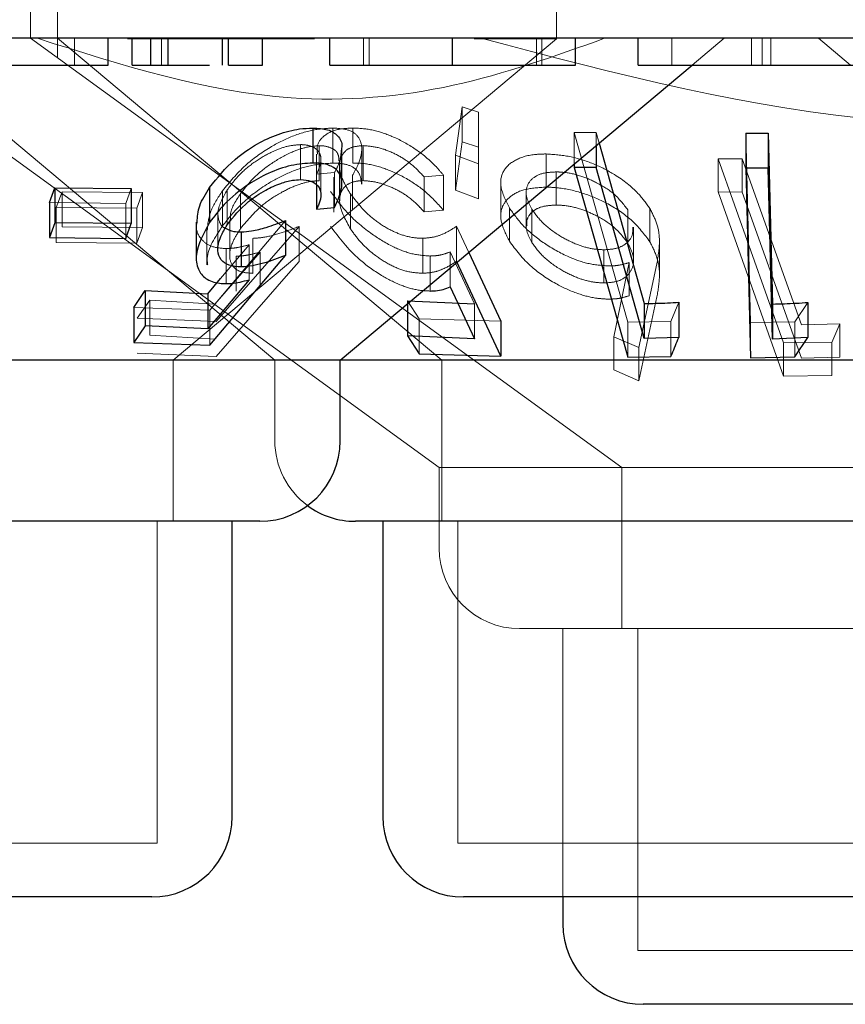
# Model space of a CAD drawing. Units: millimetres. Extents: x 11 to 205, y 5 to 292.
# Drawn here: x 72 to 73, y 113 to 114 of the extents above; entities that cross this region are included whole.
import ezdxf

# ---------------------------------------------------------------- set-up
doc = ezdxf.new("R2010")
doc.units = ezdxf.units.MM
doc.linetypes.add('HIDDEN', pattern=[1.905, 1.27, -0.635])

msp = doc.modelspace()

# ---------------------------------------------------------------- linework, layer by layer
at = {"color": 7, "linetype": 'HIDDEN', "lineweight": 18}
for p, q in [((71.8955, 113.96807), (71.8955, 113.86807)), ((71.9205, 113.96807), (71.9205, 113.85029)), ((72.3855, 113.86771), (72.3855, 113.96807)), ((71.89555, 113.86813), (72.44618, 113.46807)), ((71.92075, 113.86835), (72.2786, 113.56807)), ((71.93646, 113.84306), (71.93646, 113.86807)), ((72.15993, 113.86771), (71.98577, 113.86771)), ((72.01765, 113.84306), (72.01765, 113.86807)), ((72.0284, 113.56807), (72.3855, 113.86771)), ((72.20569, 113.84306), (72.20569, 113.86807)), ((72.21088, 113.84306), (72.21088, 113.86807)), ((72.28822, 113.84306), (72.28822, 113.86807)), ((72.3855, 113.86771), (72.30877, 113.86771)), ((72.36674, 113.84306), (72.36674, 113.86807)), ((72.37172, 113.84306), (72.37172, 113.86807)), ((72.49288, 113.84306), (72.49288, 113.86807)), ((72.51171, 113.84306), (72.5415, 113.86807)), ((72.56691, 113.84306), (72.56691, 113.86807)), ((72.57701, 113.84306), (72.57701, 113.86807)), ((72.58507, 113.84306), (72.58507, 113.86807)), ((72.6295, 113.86807), (72.6593, 113.84306)), ((71.77724, 113.85822), (72.12303, 113.56807)), ((71.77409, 113.83277), (72.27606, 113.46807)), ((72.29139, 113.75931), (72.29737, 113.80429)), ((72.29737, 113.80429), (72.31281, 113.79935)), ((72.29737, 113.80429), (72.29737, 113.77165)), ((72.31281, 113.79935), (72.31285, 113.75109)), ((72.31281, 113.79935), (72.31281, 113.76671)), ((72.17699, 113.78446), (72.17699, 113.75182)), ((72.19562, 113.78452), (72.19562, 113.75189)), ((72.40186, 113.78046), (72.42217, 113.78036)), ((72.45172, 113.60375), (72.40186, 113.78046)), ((72.40186, 113.78046), (72.40186, 113.75089)), ((72.42217, 113.78036), (72.425, 113.77031)), ((72.42217, 113.78036), (72.42217, 113.76794)), ((72.31281, 113.76671), (72.29737, 113.77165)), ((72.56597, 113.60316), (72.5616, 113.77982)), ((72.14702, 113.76904), (72.14702, 113.73641)), ((72.16435, 113.768), (72.16435, 113.73537)), ((72.20399, 113.73231), (72.20399, 113.76507)), ((72.20529, 113.76811), (72.20529, 113.73548)), ((72.31285, 113.71846), (72.31281, 113.76671)), ((72.16186, 113.76005), (72.16186, 113.72742)), ((72.16599, 113.72266), (72.16599, 113.75527)), ((72.18315, 113.72154), (72.18315, 113.75403)), ((72.31285, 113.75109), (72.29139, 113.75931)), ((72.29139, 113.75931), (72.29139, 113.72668)), ((72.37571, 113.76035), (72.37571, 113.72945)), ((72.53577, 113.75585), (72.55838, 113.75577)), ((72.59687, 113.58434), (72.53577, 113.75585)), ((72.53577, 113.75585), (72.53577, 113.72494)), ((72.53577, 113.75585), (72.55838, 113.75577)), ((72.55838, 113.75577), (72.61352, 113.60102)), ((72.55838, 113.75577), (72.55838, 113.72487)), ((72.18344, 113.74935), (72.18344, 113.71658)), ((72.31285, 113.75109), (72.31285, 113.71846)), ((72.17875, 113.74316), (72.16193, 113.74159)), ((72.16193, 113.74159), (72.16193, 113.73145)), ((72.17813, 113.73886), (72.17813, 113.70622)), ((72.17875, 113.74316), (72.17875, 113.71053)), ((72.19551, 113.74058), (72.19551, 113.70794)), ((72.28008, 113.74064), (72.26207, 113.73898)), ((72.26207, 113.73898), (72.26207, 113.70634)), ((72.28008, 113.74064), (72.28008, 113.70801)), ((72.38506, 113.74361), (72.38506, 113.71271)), ((71.98918, 113.72803), (71.98425, 113.71424)), ((72.07429, 113.72595), (72.07429, 113.69333)), ((72.07867, 113.72685), (72.07867, 113.69422)), ((72.29139, 113.72668), (72.31285, 113.71846)), ((72.33349, 113.73321), (72.33349, 113.70231)), ((71.91947, 113.71034), (71.92485, 113.72495)), ((71.92485, 113.72495), (71.99995, 113.72452)), ((71.92485, 113.72495), (71.92485, 113.69232)), ((71.99995, 113.72452), (71.99456, 113.70988)), ((71.99995, 113.72452), (71.99995, 113.69188)), ((72.09112, 113.72341), (72.09112, 113.69079)), ((72.1935, 113.72318), (72.1935, 113.69054)), ((72.35713, 113.72437), (72.35713, 113.69346)), ((72.55838, 113.72487), (72.53577, 113.72494)), ((72.53577, 113.72494), (72.59687, 113.55345)), ((72.55838, 113.72487), (72.53577, 113.72494)), ((72.61352, 113.57012), (72.55838, 113.72487)), ((71.98425, 113.71424), (71.9133, 113.71512)), ((71.99456, 113.70988), (71.91947, 113.71034)), ((71.91947, 113.71034), (71.91947, 113.6777)), ((71.98425, 113.71424), (71.98425, 113.6816)), ((71.99456, 113.70988), (71.99456, 113.67726)), ((72.26207, 113.70634), (72.28008, 113.70801)), ((72.3415, 113.71006), (72.3415, 113.67916)), ((72.36245, 113.70879), (72.36245, 113.67789)), ((72.45179, 113.70816), (72.45179, 113.67726)), ((72.47235, 113.70944), (72.47235, 113.67854)), ((72.13288, 113.69825), (72.06265, 113.61493)), ((72.07006, 113.70458), (72.07006, 113.67184)), ((72.08099, 113.69895), (72.08099, 113.66605)), ((71.99995, 113.69188), (71.92485, 113.69232)), ((71.99456, 113.67726), (71.99995, 113.69188)), ((72.05959, 113.68926), (72.05959, 113.6569)), ((72.14565, 113.69286), (72.06835, 113.60436)), ((72.14565, 113.69286), (72.14565, 113.66022)), ((72.29234, 113.69298), (72.30371, 113.66853)), ((72.29234, 113.69298), (72.29234, 113.66034)), ((72.45716, 113.66115), (72.45716, 113.69205)), ((72.10266, 113.68169), (72.10266, 113.64906)), ((72.26096, 113.6818), (72.26096, 113.64916)), ((71.91947, 113.6777), (71.99456, 113.67726)), ((72.0726, 113.64433), (72.09903, 113.6757)), ((72.07763, 113.67213), (72.07763, 113.6395)), ((72.09903, 113.6757), (72.09903, 113.64306)), ((72.42932, 113.67105), (72.42932, 113.64015)), ((72.48123, 113.64711), (72.48123, 113.6781)), ((72.06717, 113.62054), (72.1094, 113.66889)), ((72.0871, 113.66511), (72.0871, 113.63248)), ((72.1094, 113.66889), (72.1094, 113.63626)), ((72.26775, 113.66524), (72.26775, 113.63261)), ((72.30905, 113.62072), (72.28623, 113.66902)), ((72.28623, 113.66902), (72.28623, 113.63639)), ((72.43886, 113.59001), (72.45317, 113.65915)), ((72.43886, 113.59001), (72.45317, 113.65915)), ((72.45317, 113.65915), (72.45317, 113.62824)), ((72.47884, 113.65805), (72.462, 113.5799)), ((72.47884, 113.65805), (72.462, 113.5799)), ((72.462, 113.549), (72.47884, 113.62714)), ((72.462, 113.549), (72.47884, 113.62714)), ((72.06265, 113.61493), (71.99165, 113.61731)), ((71.99492, 113.60741), (72.00675, 113.62402)), ((72.00675, 113.62402), (72.06717, 113.62054)), ((72.00675, 113.62402), (72.00675, 113.59138)), ((72.25753, 113.60672), (72.24655, 113.62339)), ((72.24655, 113.62339), (72.24655, 113.62057)), ((72.30905, 113.62072), (72.30905, 113.58808)), ((72.4993, 113.6221), (72.49192, 113.60416)), ((72.61952, 113.622), (72.60735, 113.60394)), ((72.06835, 113.60436), (71.99492, 113.60741)), ((72.06265, 113.61493), (72.06265, 113.58229)), ((72.33347, 113.60456), (72.25753, 113.60672)), ((72.25753, 113.60672), (72.25753, 113.57409)), ((72.49192, 113.60416), (72.45172, 113.60375)), ((72.45172, 113.60375), (72.45172, 113.57111)), ((72.49192, 113.60416), (72.49192, 113.57153)), ((72.60735, 113.60394), (72.56597, 113.60316)), ((72.56597, 113.60316), (72.56597, 113.57052)), ((72.60735, 113.60394), (72.60735, 113.5713)), ((72.61352, 113.60102), (72.64934, 113.60206)), ((72.61352, 113.60102), (72.64934, 113.60206)), ((72.64934, 113.60206), (72.64167, 113.58471)), ((72.64934, 113.60206), (72.64934, 113.57116)), ((72.06717, 113.5879), (72.00675, 113.59138)), ((72.462, 113.5799), (72.43886, 113.59001)), ((72.43886, 113.59001), (72.43886, 113.55911)), ((72.462, 113.5799), (72.43886, 113.59001)), ((72.462, 113.5799), (72.462, 113.549)), ((72.64167, 113.58471), (72.59687, 113.58434)), ((72.64167, 113.58471), (72.59687, 113.58434)), ((72.59687, 113.58434), (72.59687, 113.55345)), ((72.64167, 113.58471), (72.64167, 113.55382)), ((71.99492, 113.57477), (72.06835, 113.57173)), ((72.64934, 113.57116), (72.61352, 113.57012)), ((72.0284, 113.41807), (72.0284, 113.56807)), ((72.12303, 113.56807), (72.12303, 113.49307)), ((72.2786, 113.56807), (72.2786, 113.41807)), ((72.43886, 113.55911), (72.462, 113.549)), ((72.59687, 113.55345), (72.64167, 113.55382)), ((72.59687, 113.55345), (72.64167, 113.55382)), ((73.29495, 113.46807), (72.27606, 113.46807)), ((72.27606, 113.46807), (72.27606, 113.39307)), ((72.44618, 113.46807), (72.44618, 113.31807)), ((72.0134, 113.11807), (72.0134, 113.41807)), ((72.2936, 113.41807), (72.2936, 113.11807)), ((72.9474, 113.31807), (72.35106, 113.31807)), ((72.39118, 113.31807), (72.39118, 113.06807)), ((72.46118, 113.31807), (72.46118, 113.01807)), ((72.0134, 113.11807), (71.5576, 113.11807)), ((72.8774, 113.11807), (72.2936, 113.11807)), ((73.10982, 113.01807), (72.46118, 113.01807))]:
    msp.add_line(p, q, dxfattribs=at)
at = {"color": 7, "linetype": 'Continuous', "lineweight": 25}
for p, q in [((79.0355, 113.86807), (59.7355, 113.86807)), ((71.96788, 113.84306), (71.96788, 113.86807)), ((71.99031, 113.84306), (71.99031, 113.86807)), ((72.00756, 113.84306), (72.00756, 113.86807)), ((72.02361, 113.84306), (72.02361, 113.86807)), ((72.07445, 113.84306), (72.07445, 113.86807)), ((72.08005, 113.84306), (72.08005, 113.86807)), ((72.11146, 113.84306), (72.11146, 113.86807)), ((72.17429, 113.84306), (72.17429, 113.86807)), ((72.2885, 113.84306), (72.2885, 113.86807)), ((72.40313, 113.84306), (72.40313, 113.86807)), ((72.46146, 113.84306), (72.46146, 113.86807)), ((71.99031, 113.84306), (72.00756, 113.84306)), ((72.08005, 113.84306), (72.11146, 113.84306)), ((72.18398, 113.56807), (72.51171, 113.84306)), ((72.64018, 113.84306), (72.74864, 113.84306)), ((72.15836, 113.78452), (72.15836, 113.75188)), ((72.5616, 113.77982), (72.5825, 113.77985)), ((72.5616, 113.77982), (72.5616, 113.74718)), ((72.5825, 113.77985), (72.58645, 113.62048)), ((72.5825, 113.77985), (72.5825, 113.74721)), ((72.18558, 113.73216), (72.18558, 113.7646)), ((72.42217, 113.76794), (72.42217, 113.74773)), ((72.425, 113.77031), (72.46715, 113.62093)), ((72.40186, 113.75089), (72.40186, 113.74782)), ((72.40186, 113.74782), (72.45172, 113.57111)), ((72.42217, 113.74773), (72.40186, 113.74782)), ((72.46715, 113.58829), (72.42217, 113.74773)), ((72.5825, 113.74721), (72.5616, 113.74718)), ((72.5616, 113.74718), (72.56597, 113.57052)), ((71.9133, 113.71512), (71.91823, 113.72889)), ((71.91823, 113.72889), (71.98918, 113.72803)), ((71.91823, 113.72889), (71.91823, 113.69626)), ((71.98918, 113.72803), (71.98918, 113.6954)), ((72.06229, 113.72905), (72.06229, 113.69643)), ((72.16193, 113.73145), (72.16193, 113.70895)), ((71.9133, 113.71512), (71.9133, 113.68249)), ((72.16193, 113.70895), (72.17875, 113.71053)), ((72.13288, 113.69825), (72.13288, 113.66562)), ((71.91823, 113.69626), (71.9133, 113.68249)), ((71.98918, 113.6954), (71.91823, 113.69626)), ((71.98425, 113.6816), (71.98918, 113.6954)), ((72.04989, 113.69675), (72.04989, 113.66413)), ((71.9133, 113.68249), (71.98425, 113.6816)), ((72.09181, 113.68772), (72.09181, 113.65508)), ((72.06265, 113.58229), (72.13288, 113.66562)), ((72.30371, 113.66853), (72.33347, 113.60456)), ((72.33347, 113.57192), (72.29234, 113.66034)), ((72.06064, 113.63016), (72.0726, 113.64433)), ((72.09903, 113.64306), (72.06064, 113.59752)), ((72.28623, 113.63639), (72.30905, 113.58808)), ((71.99165, 113.61731), (72.00223, 113.63299)), ((72.00223, 113.63299), (72.06064, 113.63016)), ((72.00223, 113.63299), (72.00223, 113.60035)), ((72.06064, 113.63016), (72.06064, 113.59752)), ((71.99165, 113.61731), (71.99165, 113.58468)), ((72.24655, 113.62339), (72.30905, 113.62072)), ((72.24655, 113.62057), (72.24655, 113.59075)), ((72.46715, 113.62093), (72.46715, 113.58829)), ((72.4993, 113.6221), (72.4993, 113.58947)), ((72.58645, 113.62048), (72.58645, 113.58785)), ((72.61952, 113.622), (72.61952, 113.58938)), ((72.00223, 113.60035), (71.99165, 113.58468)), ((72.06064, 113.59752), (72.00223, 113.60035)), ((72.33347, 113.60456), (72.33347, 113.57192)), ((72.30905, 113.58808), (72.24655, 113.59075)), ((72.24655, 113.59075), (72.25753, 113.57409)), ((72.4993, 113.58947), (72.46715, 113.58829)), ((72.61952, 113.58938), (72.58645, 113.58785)), ((72.60735, 113.5713), (72.61952, 113.58938)), ((71.99165, 113.58468), (72.06265, 113.58229)), ((72.25753, 113.57409), (72.33347, 113.57192)), ((72.45172, 113.57111), (72.49192, 113.57153)), ((72.56597, 113.57052), (72.60735, 113.5713)), ((72.18398, 113.56807), (71.38703, 113.56807)), ((72.18398, 113.49307), (72.18398, 113.56807)), ((72.85777, 113.56807), (72.18398, 113.56807)), ((72.10898, 113.41807), (71.46203, 113.41807)), ((72.0834, 113.14307), (72.0834, 113.41807)), ((72.97298, 113.41807), (72.19803, 113.41807)), ((72.2236, 113.41807), (72.2236, 113.14307)), ((72.0084, 113.06807), (71.5626, 113.06807)), ((72.87241, 113.06807), (72.2986, 113.06807)), ((72.39118, 113.06807), (72.39118, 113.04308)), ((73.10482, 112.96807), (72.46619, 112.96807))]:
    msp.add_line(p, q, dxfattribs=at)
at = {"color": 7, "linetype": 'Continuous', "lineweight": 25, "flags": 128}
msp.add_lwpolyline([(72.58645, 113.58785), (72.5849, 113.65043), (72.5825, 113.74721)], dxfattribs=at)
at = {"color": 7, "linetype": 'HIDDEN', "lineweight": 18, "flags": 128}
msp.add_lwpolyline([(72.06835, 113.57173), (72.13578, 113.64892), (72.14565, 113.66022)], dxfattribs=at)
at = {"color": 7, "linetype": 'Continuous', "lineweight": 25}
for centre, start, end in [((72.10898, 113.49307), 270, 0), ((72.19803, 113.49307), 233.58134, 270), ((72.0084, 113.14307), 270, 0), ((72.2986, 113.14307), 180, 270), ((72.46619, 113.04307), 180, 270)]:
    msp.add_arc(centre, 0.075, start, end, dxfattribs=at)
at = {"color": 7, "linetype": 'HIDDEN', "lineweight": 18}
for centre, end in [((72.19803, 113.49307), 233.58134), ((72.35106, 113.39307), 270)]:
    msp.add_arc(centre, 0.075, 180, end, dxfattribs=at)
for points, knots in [([(72.4302, 113.86807), (72.3837, 113.85145), (72.28918, 113.81766), (72.10835, 113.80237), (71.98036, 113.84313), (71.90201, 113.86807)], [0, 0, 0, 0, 0.273079, 0.55505, 1, 1, 1, 1]), ([(73.25571, 113.86807), (73.16564, 113.84293), (72.98234, 113.79176), (72.6594, 113.77747), (72.44036, 113.83514), (72.31529, 113.86807)], [0, 0, 0, 0, 0.29302, 0.59631, 1, 1, 1, 1]), ([(72.07429, 113.72595), (72.08084, 113.73402), (72.09255, 113.74845), (72.1162, 113.76586), (72.13923, 113.77747), (72.16017, 113.78358), (72.17186, 113.78419), (72.17699, 113.78446)], [0, 0, 0, 0, 0.28546, 0.510262, 0.686048, 0.862469, 1, 1, 1, 1]), ([(72.16286, 113.76005), (72.16258, 113.76214), (72.1617, 113.76874), (72.16749, 113.77721), (72.17936, 113.78358), (72.19065, 113.78423), (72.19562, 113.78452)], [0, 0, 0, 0, 0.1427813, 0.4495041, 0.7578918, 1, 1, 1, 1]), ([(72.17699, 113.78446), (72.18205, 113.78416), (72.19223, 113.78356), (72.20186, 113.77663), (72.20513, 113.76561), (72.2021, 113.75276), (72.19743, 113.74412), (72.19551, 113.74058)], [0, 0, 0, 0, 0.187015, 0.375804, 0.60713, 0.83904, 1, 1, 1, 1]), ([(72.19562, 113.78452), (72.20143, 113.78422), (72.21311, 113.78362), (72.23353, 113.77684), (72.25495, 113.76509), (72.27047, 113.75204), (72.27795, 113.74318), (72.28008, 113.74064)], [0, 0, 0, 0, 0.187818, 0.377142, 0.597871, 0.884997, 1, 1, 1, 1]), ([(72.29737, 113.77165), (72.29577, 113.75949), (72.29378, 113.74442), (72.29178, 113.72955), (72.29139, 113.72668)], [0, 0, 0, 0, 0.8073094, 1, 1, 1, 1]), ([(72.14702, 113.76904), (72.14312, 113.76875), (72.13529, 113.76817), (72.12078, 113.76286), (72.10593, 113.75452), (72.0901, 113.74209), (72.08284, 113.7324), (72.07867, 113.72685)], [0, 0, 0, 0, 0.14743, 0.295732, 0.500797, 0.71358, 1, 1, 1, 1]), ([(72.16435, 113.768), (72.16026, 113.76769), (72.15206, 113.76706), (72.13618, 113.76126), (72.11953, 113.75186), (72.1029, 113.73856), (72.09522, 113.72868), (72.09112, 113.72341)], [0, 0, 0, 0, 0.148594, 0.298135, 0.518754, 0.743791, 1, 1, 1, 1]), ([(72.16193, 113.74159), (72.16382, 113.74605), (72.167, 113.75355), (72.16497, 113.76226), (72.15894, 113.76729), (72.15191, 113.76894), (72.14769, 113.76902), (72.14702, 113.76904)], [0, 0, 0, 0, 0.322816, 0.542691, 0.762763, 0.962254, 1, 1, 1, 1]), ([(72.18277, 113.75403), (72.18266, 113.75623), (72.18241, 113.76121), (72.17657, 113.76609), (72.16948, 113.7679), (72.16511, 113.76798), (72.16435, 113.768)], [0, 0, 0, 0, 0.277908, 0.626539, 0.935196, 1, 1, 1, 1]), ([(72.18503, 113.7646), (72.18464, 113.76012), (72.18406, 113.75332), (72.1801, 113.74574), (72.17875, 113.74316)], [0, 0, 0, 0, 0.658385, 1, 1, 1, 1]), ([(72.20529, 113.76811), (72.20145, 113.76776), (72.19376, 113.76708), (72.18589, 113.76111), (72.18224, 113.75074), (72.18507, 113.73713), (72.191, 113.72732), (72.1935, 113.72318)], [0, 0, 0, 0, 0.150696, 0.302031, 0.521939, 0.797952, 1, 1, 1, 1]), ([(72.26207, 113.73898), (72.2576, 113.74376), (72.25011, 113.75176), (72.23489, 113.76093), (72.21976, 113.76683), (72.21021, 113.76767), (72.20529, 113.76811)], [0, 0, 0, 0, 0.325026, 0.545302, 0.76572, 1, 1, 1, 1]), ([(72.3415, 113.71006), (72.33814, 113.71677), (72.33205, 113.7289), (72.33435, 113.74449), (72.3454, 113.75501), (72.36079, 113.75998), (72.37204, 113.76025), (72.37571, 113.76035)], [0, 0, 0, 0, 0.267646, 0.484003, 0.701354, 0.902636, 1, 1, 1, 1]), ([(72.3415, 113.71006), (72.33814, 113.71677), (72.33205, 113.7289), (72.33435, 113.74449), (72.3454, 113.75501), (72.36079, 113.75998), (72.37204, 113.76025), (72.37571, 113.76035)], [0, 0, 0, 0, 0.267646, 0.484003, 0.701354, 0.902636, 1, 1, 1, 1]), ([(72.37571, 113.76035), (72.38294, 113.75985), (72.39745, 113.75884), (72.42014, 113.7516), (72.44266, 113.73998), (72.46106, 113.72538), (72.46897, 113.71422), (72.47235, 113.70944)], [0, 0, 0, 0, 0.182503, 0.365997, 0.547119, 0.8063, 1, 1, 1, 1]), ([(72.37571, 113.76035), (72.38294, 113.75985), (72.39745, 113.75884), (72.42014, 113.7516), (72.44266, 113.73998), (72.46106, 113.72538), (72.46897, 113.71422), (72.47235, 113.70944)], [0, 0, 0, 0, 0.182503, 0.365997, 0.547119, 0.8063, 1, 1, 1, 1]), ([(72.17699, 113.75182), (72.17061, 113.75142), (72.15782, 113.75061), (72.13633, 113.74355), (72.11317, 113.73135), (72.0909, 113.7142), (72.07972, 113.70016), (72.07429, 113.69333)], [0, 0, 0, 0, 0.169007, 0.33881, 0.502635, 0.758138, 1, 1, 1, 1]), ([(72.20377, 113.73231), (72.20338, 113.73591), (72.20264, 113.7427), (72.19485, 113.74949), (72.1852, 113.75173), (72.17863, 113.7518), (72.17699, 113.75182)], [0, 0, 0, 0, 0.326416, 0.614426, 0.90339, 1, 1, 1, 1]), ([(72.28008, 113.70801), (72.27433, 113.7144), (72.26395, 113.72592), (72.24322, 113.73935), (72.22307, 113.74821), (72.20686, 113.75169), (72.19834, 113.75184), (72.19562, 113.75189)], [0, 0, 0, 0, 0.289907, 0.523347, 0.715526, 0.90907, 1, 1, 1, 1]), ([(72.09112, 113.69079), (72.09791, 113.69902), (72.10839, 113.71174), (72.12947, 113.72512), (72.14472, 113.73207), (72.15635, 113.73499), (72.16215, 113.73527), (72.16435, 113.73537)], [0, 0, 0, 0, 0.3985524, 0.6150381, 0.7822237, 0.9173831, 1, 1, 1, 1]), ([(72.1935, 113.69054), (72.18911, 113.69844), (72.18211, 113.71101), (72.18391, 113.7246), (72.18951, 113.73187), (72.19722, 113.73504), (72.20302, 113.73536), (72.20529, 113.73548)], [0, 0, 0, 0, 0.381707, 0.607273, 0.776537, 0.912659, 1, 1, 1, 1]), ([(72.20529, 113.73548), (72.20949, 113.73516), (72.2179, 113.73452), (72.23191, 113.72959), (72.24635, 113.72177), (72.2559, 113.71328), (72.26081, 113.70775), (72.26207, 113.70634)], [0, 0, 0, 0, 0.202042, 0.404443, 0.622035, 0.903586, 1, 1, 1, 1]), ([(72.38506, 113.74361), (72.38077, 113.74338), (72.37216, 113.74292), (72.36234, 113.7379), (72.35686, 113.72978), (72.35687, 113.71938), (72.36068, 113.71213), (72.36245, 113.70879)], [0, 0, 0, 0, 0.170151, 0.341573, 0.574262, 0.803409, 1, 1, 1, 1]), ([(72.38506, 113.74361), (72.38077, 113.74338), (72.37216, 113.74292), (72.36234, 113.7379), (72.35686, 113.72978), (72.35687, 113.71938), (72.36068, 113.71213), (72.36245, 113.70879)], [0, 0, 0, 0, 0.170151, 0.341573, 0.574262, 0.803409, 1, 1, 1, 1]), ([(72.45179, 113.70816), (72.4478, 113.71348), (72.44069, 113.72297), (72.42342, 113.73367), (72.40713, 113.74059), (72.39411, 113.74334), (72.38714, 113.74355), (72.38506, 113.74361)], [0, 0, 0, 0, 0.309843, 0.552535, 0.736396, 0.921355, 1, 1, 1, 1]), ([(72.06009, 113.68926), (72.06063, 113.6951), (72.06172, 113.70693), (72.07007, 113.71956), (72.07429, 113.72595)], [0, 0, 0, 0, 0.493999, 1, 1, 1, 1]), ([(72.07867, 113.72685), (72.07478, 113.71994), (72.0688, 113.70934), (72.07078, 113.69782), (72.07364, 113.69242), (72.07676, 113.69128), (72.07701, 113.69119)], [0, 0, 0, 0, 0.499051, 0.765739, 0.981779, 1, 1, 1, 1]), ([(72.26775, 113.66524), (72.26217, 113.66565), (72.25097, 113.66646), (72.23115, 113.67423), (72.20972, 113.68749), (72.18933, 113.70557), (72.17969, 113.71892), (72.17502, 113.72539)], [0, 0, 0, 0, 0.152948, 0.307018, 0.501888, 0.758463, 1, 1, 1, 1]), ([(72.37571, 113.72945), (72.36882, 113.72902), (72.355, 113.72816), (72.34101, 113.72088), (72.33341, 113.71037), (72.33281, 113.6961), (72.33843, 113.68515), (72.3415, 113.67916)], [0, 0, 0, 0, 0.1866049, 0.3740837, 0.563127, 0.7607941, 1, 1, 1, 1]), ([(72.37571, 113.72945), (72.36882, 113.72902), (72.355, 113.72816), (72.34101, 113.72088), (72.33341, 113.71037), (72.33281, 113.6961), (72.33843, 113.68516), (72.3415, 113.67916)], [0, 0, 0, 0, 0.186604, 0.374082, 0.563125, 0.760831, 1, 1, 1, 1]), ([(72.47235, 113.67854), (72.46716, 113.68545), (72.45769, 113.69806), (72.43544, 113.71349), (72.41193, 113.72378), (72.39134, 113.7288), (72.37981, 113.72928), (72.37571, 113.72945)], [0, 0, 0, 0, 0.279907, 0.51125, 0.702381, 0.894055, 1, 1, 1, 1]), ([(72.09112, 113.72341), (72.08693, 113.71703), (72.08127, 113.70841), (72.0816, 113.7009), (72.08168, 113.69895)], [0, 0, 0, 0, 0.740815, 1, 1, 1, 1]), ([(72.1935, 113.72318), (72.19908, 113.71585), (72.20753, 113.70475), (72.22512, 113.69214), (72.23931, 113.68522), (72.25156, 113.68206), (72.25836, 113.68187), (72.26096, 113.6818)], [0, 0, 0, 0, 0.3757198, 0.5690513, 0.7333571, 0.8979862, 1, 1, 1, 1]), ([(72.43343, 113.65599), (72.42719, 113.65648), (72.41467, 113.65747), (72.39298, 113.66549), (72.3718, 113.67778), (72.35297, 113.69361), (72.34529, 113.70463), (72.3415, 113.71006)], [0, 0, 0, 0, 0.162059, 0.325099, 0.545778, 0.775981, 1, 1, 1, 1]), ([(72.43343, 113.65599), (72.42719, 113.65648), (72.41467, 113.65747), (72.39298, 113.66549), (72.3718, 113.67778), (72.35297, 113.69361), (72.34529, 113.70463), (72.3415, 113.71006)], [0, 0, 0, 0, 0.162047, 0.325089, 0.545771, 0.775977, 1, 1, 1, 1]), ([(72.38506, 113.71271), (72.38077, 113.71248), (72.37216, 113.71201), (72.36234, 113.707), (72.35686, 113.69888), (72.35687, 113.68849), (72.36068, 113.68124), (72.36245, 113.67789)], [0, 0, 0, 0, 0.170168, 0.341556, 0.574251, 0.803404, 1, 1, 1, 1]), ([(72.38506, 113.71271), (72.38076, 113.71248), (72.37213, 113.71202), (72.36249, 113.70696), (72.35727, 113.70059), (72.35775, 113.69517), (72.3579, 113.69346)], [0, 0, 0, 0, 0.249456, 0.500702, 0.84182, 1, 1, 1, 1]), ([(72.36245, 113.70879), (72.36567, 113.70429), (72.37207, 113.69536), (72.38775, 113.68394), (72.40361, 113.6759), (72.41779, 113.67172), (72.42575, 113.67126), (72.42932, 113.67105)], [0, 0, 0, 0, 0.257615, 0.511054, 0.708218, 0.869135, 1, 1, 1, 1]), ([(72.36245, 113.70879), (72.36567, 113.70429), (72.37206, 113.69536), (72.38775, 113.68394), (72.40361, 113.6759), (72.41779, 113.67172), (72.42575, 113.67126), (72.42932, 113.67105)], [0, 0, 0, 0, 0.257655, 0.511061, 0.708222, 0.869137, 1, 1, 1, 1]), ([(72.45179, 113.67726), (72.4478, 113.68257), (72.44068, 113.69205), (72.42342, 113.70278), (72.40712, 113.70967), (72.39411, 113.71244), (72.38714, 113.71265), (72.38506, 113.71271)], [0, 0, 0, 0, 0.309775, 0.552543, 0.736359, 0.921352, 1, 1, 1, 1]), ([(72.47235, 113.70944), (72.47481, 113.7046), (72.47974, 113.69492), (72.48214, 113.6774), (72.48011, 113.66552), (72.47884, 113.65805)], [0, 0, 0, 0, 0.270522, 0.541129, 1, 1, 1, 1]), ([(72.47235, 113.70944), (72.47481, 113.7046), (72.47974, 113.69492), (72.48214, 113.6774), (72.48011, 113.66552), (72.47884, 113.65805)], [0, 0, 0, 0, 0.270522, 0.541129, 1, 1, 1, 1]), ([(72.07763, 113.67213), (72.07274, 113.67255), (72.06292, 113.67339), (72.0534, 113.68121), (72.04915, 113.68947), (72.05039, 113.69557), (72.05063, 113.69675)], [0, 0, 0, 0, 0.277382, 0.556713, 0.914411, 1, 1, 1, 1]), ([(72.07429, 113.69333), (72.06744, 113.68284), (72.05902, 113.66996), (72.06027, 113.65894), (72.0605, 113.6569)], [0, 0, 0, 0, 0.814444, 1, 1, 1, 1]), ([(72.10266, 113.64906), (72.09854, 113.64935), (72.09027, 113.64994), (72.08264, 113.65615), (72.08001, 113.66605), (72.08305, 113.67822), (72.0886, 113.68687), (72.09112, 113.69079)], [0, 0, 0, 0, 0.176938, 0.355695, 0.551214, 0.796649, 1, 1, 1, 1]), ([(72.10266, 113.68169), (72.10595, 113.68192), (72.11428, 113.68249), (72.12902, 113.6865), (72.14005, 113.69072), (72.14565, 113.69286)], [0, 0, 0, 0, 0.243401, 0.616301, 1, 1, 1, 1]), ([(72.17502, 113.69275), (72.18296, 113.68229), (72.19522, 113.66612), (72.22041, 113.64773), (72.23948, 113.6379), (72.25543, 113.63318), (72.26405, 113.63278), (72.26775, 113.63261)], [0, 0, 0, 0, 0.3854927, 0.5953567, 0.7588023, 0.8965114, 1, 1, 1, 1]), ([(72.26096, 113.64916), (72.25637, 113.64943), (72.24716, 113.64997), (72.23157, 113.65585), (72.21593, 113.66562), (72.20261, 113.67779), (72.19634, 113.68656), (72.1935, 113.69054)], [0, 0, 0, 0, 0.175513, 0.352503, 0.544219, 0.793116, 1, 1, 1, 1]), ([(72.26096, 113.6818), (72.26411, 113.68203), (72.2715, 113.68257), (72.2821, 113.68641), (72.28864, 113.69061), (72.29234, 113.69298)], [0, 0, 0, 0, 0.243448, 0.571715, 1, 1, 1, 1]), ([(72.42932, 113.67105), (72.43349, 113.67129), (72.44186, 113.67178), (72.45126, 113.67704), (72.45667, 113.68398), (72.45649, 113.68982), (72.45642, 113.69205)], [0, 0, 0, 0, 0.238944, 0.47939, 0.801072, 1, 1, 1, 1]), ([(72.42932, 113.67105), (72.43349, 113.67129), (72.44186, 113.67178), (72.45126, 113.67704), (72.45667, 113.68398), (72.45649, 113.68982), (72.45642, 113.69205)], [0, 0, 0, 0, 0.238944, 0.47939, 0.801072, 1, 1, 1, 1]), ([(72.09903, 113.6757), (72.09541, 113.67477), (72.08994, 113.67336), (72.0828, 113.67235), (72.07936, 113.6722), (72.07763, 113.67213)], [0, 0, 0, 0, 0.493322, 0.745098, 1, 1, 1, 1]), ([(72.3415, 113.67916), (72.34757, 113.67096), (72.35796, 113.6569), (72.38232, 113.64019), (72.40352, 113.63024), (72.42071, 113.62576), (72.42986, 113.62528), (72.43343, 113.62509)], [0, 0, 0, 0, 0.334981, 0.574714, 0.757096, 0.905218, 1, 1, 1, 1]), ([(72.36245, 113.67789), (72.36567, 113.67339), (72.37207, 113.66446), (72.38774, 113.65302), (72.40361, 113.645), (72.41779, 113.64083), (72.42575, 113.64036), (72.42932, 113.64015)], [0, 0, 0, 0, 0.257611, 0.511119, 0.708222, 0.869137, 1, 1, 1, 1]), ([(72.42932, 113.64015), (72.43349, 113.64039), (72.44184, 113.64089), (72.45138, 113.64612), (72.457, 113.65442), (72.45781, 113.66543), (72.45379, 113.67332), (72.45179, 113.67726)], [0, 0, 0, 0, 0.162911, 0.326845, 0.546104, 0.773477, 1, 1, 1, 1]), ([(72.42932, 113.64015), (72.43349, 113.64039), (72.44184, 113.64089), (72.45138, 113.64612), (72.457, 113.65442), (72.45781, 113.66544), (72.45379, 113.67332), (72.45179, 113.67726)], [0, 0, 0, 0, 0.1629113, 0.3268466, 0.5461065, 0.773424, 1, 1, 1, 1]), ([(72.47884, 113.62714), (72.48, 113.63389), (72.48198, 113.64532), (72.48024, 113.66273), (72.475, 113.67322), (72.47235, 113.67854)], [0, 0, 0, 0, 0.414681, 0.702732, 1, 1, 1, 1]), ([(72.47884, 113.62714), (72.48, 113.63389), (72.48198, 113.64532), (72.48024, 113.66273), (72.475, 113.67322), (72.47235, 113.67854)], [0, 0, 0, 0, 0.414681, 0.702732, 1, 1, 1, 1]), ([(72.1094, 113.66889), (72.10562, 113.6679), (72.09991, 113.6664), (72.09244, 113.66528), (72.08888, 113.66517), (72.0871, 113.66511)], [0, 0, 0, 0, 0.49203, 0.744314, 1, 1, 1, 1]), ([(72.28623, 113.66902), (72.28352, 113.66802), (72.27942, 113.66651), (72.27304, 113.66545), (72.26952, 113.66531), (72.26775, 113.66524)], [0, 0, 0, 0, 0.49257, 0.744627, 1, 1, 1, 1]), ([(72.29234, 113.66034), (72.28811, 113.65766), (72.28168, 113.65359), (72.27095, 113.64992), (72.26432, 113.64941), (72.26096, 113.64916)], [0, 0, 0, 0, 0.486671, 0.739676, 1, 1, 1, 1]), ([(72.45317, 113.65915), (72.45027, 113.65827), (72.44586, 113.65694), (72.43904, 113.65607), (72.4353, 113.65602), (72.43343, 113.65599)], [0, 0, 0, 0, 0.490917, 0.743951, 1, 1, 1, 1]), ([(72.45317, 113.65915), (72.45027, 113.65827), (72.44586, 113.65694), (72.43904, 113.65607), (72.4353, 113.65602), (72.43343, 113.65599)], [0, 0, 0, 0, 0.490859, 0.743864, 1, 1, 1, 1]), ([(72.43343, 113.62509), (72.43524, 113.62512), (72.43888, 113.62517), (72.44573, 113.626), (72.45019, 113.62734), (72.45317, 113.62824)], [0, 0, 0, 0, 0.247916, 0.4964, 1, 1, 1, 1])]:
    msp.add_open_spline(points, degree=3, knots=knots, dxfattribs=at)
at = {"color": 7, "linetype": 'Continuous', "lineweight": 25}
for points, knots in [([(71.8273, 113.84306), (71.84739, 113.84306), (71.88752, 113.84306), (71.93393, 113.84306), (71.9634, 113.84306), (71.96638, 113.84306), (71.96788, 113.84306)], [0, 0, 0, 0, 0.280027, 0.559622, 0.779788, 1, 1, 1, 1]), ([(72.00756, 113.84306), (72.01043, 113.84306), (72.01555, 113.84306), (72.02115, 113.84306), (72.02361, 113.84306)], [0, 0, 0, 0, 0.560427, 1, 1, 1, 1]), ([(72.02361, 113.84306), (72.03091, 113.84306), (72.04554, 113.84306), (72.05856, 113.84306), (72.06182, 113.84306), (72.06235, 113.84306)], [0, 0, 0, 0, 0.454722, 0.912465, 1, 1, 1, 1]), ([(72.17429, 113.84306), (72.17457, 113.84306), (72.17512, 113.84306), (72.1998, 113.84306), (72.24352, 113.84306), (72.27348, 113.84306), (72.2885, 113.84306)], [0, 0, 0, 0, 0.281494, 0.559577, 0.779292, 1, 1, 1, 1]), ([(72.2885, 113.84306), (72.30795, 113.84306), (72.34672, 113.84306), (72.40118, 113.84306), (72.40239, 113.84306), (72.40313, 113.84306)], [0, 0, 0, 0, 0.280944, 0.559757, 1, 1, 1, 1]), ([(72.46146, 113.84306), (72.46399, 113.84306), (72.46903, 113.84306), (72.51447, 113.84306), (72.57818, 113.84306), (72.61947, 113.84306), (72.64018, 113.84306)], [0, 0, 0, 0, 0.280133, 0.559238, 0.778851, 1, 1, 1, 1]), ([(72.06229, 113.72905), (72.06944, 113.73805), (72.08107, 113.75266), (72.1049, 113.76938), (72.126, 113.77919), (72.14425, 113.7839), (72.15434, 113.78434), (72.15836, 113.78452)], [0, 0, 0, 0, 0.336625, 0.547226, 0.716825, 0.887123, 1, 1, 1, 1]), ([(72.15836, 113.78452), (72.16328, 113.78424), (72.17314, 113.78369), (72.1824, 113.77728), (72.18635, 113.77052), (72.18521, 113.76541), (72.18503, 113.7646)], [0, 0, 0, 0, 0.292654, 0.587268, 0.934347, 1, 1, 1, 1]), ([(72.15836, 113.75188), (72.15178, 113.75143), (72.13855, 113.75053), (72.11726, 113.74303), (72.09533, 113.73066), (72.07603, 113.71478), (72.06652, 113.70209), (72.06229, 113.69643)], [0, 0, 0, 0, 0.18008, 0.362187, 0.523818, 0.787554, 1, 1, 1, 1]), ([(72.17875, 113.71053), (72.18203, 113.71796), (72.18731, 113.72994), (72.18402, 113.74255), (72.17638, 113.74944), (72.16683, 113.75178), (72.16021, 113.75186), (72.15836, 113.75188)], [0, 0, 0, 0, 0.358592, 0.577659, 0.754319, 0.931195, 1, 1, 1, 1]), ([(72.07867, 113.69422), (72.08453, 113.7017), (72.09376, 113.7135), (72.113, 113.7262), (72.12734, 113.73291), (72.13873, 113.736), (72.14456, 113.73629), (72.14702, 113.73641)], [0, 0, 0, 0, 0.3837604, 0.6056474, 0.7739043, 0.904481, 1, 1, 1, 1]), ([(72.14702, 113.73641), (72.15049, 113.7361), (72.15742, 113.7355), (72.16392, 113.73079), (72.16701, 113.7233), (72.16484, 113.71528), (72.1625, 113.7102), (72.16193, 113.70895)], [0, 0, 0, 0, 0.2022676, 0.4049002, 0.6308474, 0.9097956, 1, 1, 1, 1]), ([(72.05063, 113.69675), (72.05099, 113.70179), (72.05171, 113.71222), (72.05869, 113.72332), (72.06229, 113.72905)], [0, 0, 0, 0, 0.483379, 1, 1, 1, 1]), ([(72.09181, 113.68772), (72.09498, 113.68795), (72.10245, 113.68847), (72.11645, 113.69205), (72.12696, 113.69601), (72.13288, 113.69825)], [0, 0, 0, 0, 0.243214, 0.573268, 1, 1, 1, 1]), ([(72.06229, 113.69643), (72.05669, 113.68628), (72.04818, 113.67086), (72.05065, 113.65338), (72.05789, 113.64368), (72.06819, 113.63985), (72.07556, 113.63958), (72.07763, 113.6395)], [0, 0, 0, 0, 0.396112, 0.601998, 0.76783, 0.934792, 1, 1, 1, 1]), ([(72.09181, 113.65508), (72.08784, 113.65536), (72.07987, 113.65591), (72.07209, 113.66159), (72.06911, 113.67097), (72.07148, 113.68243), (72.07646, 113.69059), (72.07867, 113.69422)], [0, 0, 0, 0, 0.176729, 0.354923, 0.550036, 0.799778, 1, 1, 1, 1]), ([(72.07701, 113.69119), (72.07942, 113.68998), (72.08355, 113.68792), (72.08939, 113.68778), (72.09181, 113.68772)], [0, 0, 0, 0, 0.585482, 1, 1, 1, 1]), ([(72.13288, 113.66562), (72.12611, 113.66307), (72.11583, 113.6592), (72.10191, 113.65583), (72.09521, 113.65534), (72.09181, 113.65508)], [0, 0, 0, 0, 0.486819, 0.739733, 1, 1, 1, 1]), ([(72.07763, 113.6395), (72.07931, 113.63957), (72.08351, 113.63973), (72.09073, 113.6409), (72.09624, 113.64233), (72.09903, 113.64306)], [0, 0, 0, 0, 0.2472, 0.620223, 1, 1, 1, 1]), ([(72.26775, 113.63261), (72.26946, 113.63268), (72.27377, 113.63284), (72.28004, 113.63405), (72.28415, 113.63561), (72.28623, 113.63639)], [0, 0, 0, 0, 0.247087, 0.619828, 1, 1, 1, 1]), ([(72.46715, 113.62093), (72.4744, 113.62107), (72.48512, 113.62128), (72.49582, 113.6219), (72.4993, 113.6221)], [0, 0, 0, 0, 0.6756418, 1, 1, 1, 1]), ([(72.58645, 113.62048), (72.59385, 113.62069), (72.60488, 113.62101), (72.6159, 113.62176), (72.61952, 113.622)], [0, 0, 0, 0, 0.6707925, 1, 1, 1, 1]), ([(72.49192, 113.57153), (72.49227, 113.57238), (72.49473, 113.57832), (72.49719, 113.58432), (72.4993, 113.58947)], [0, 0, 0, 0, 0.142239, 1, 1, 1, 1])]:
    msp.add_open_spline(points, degree=3, knots=knots, dxfattribs=at)

doc.saveas('drawing.dxf')
